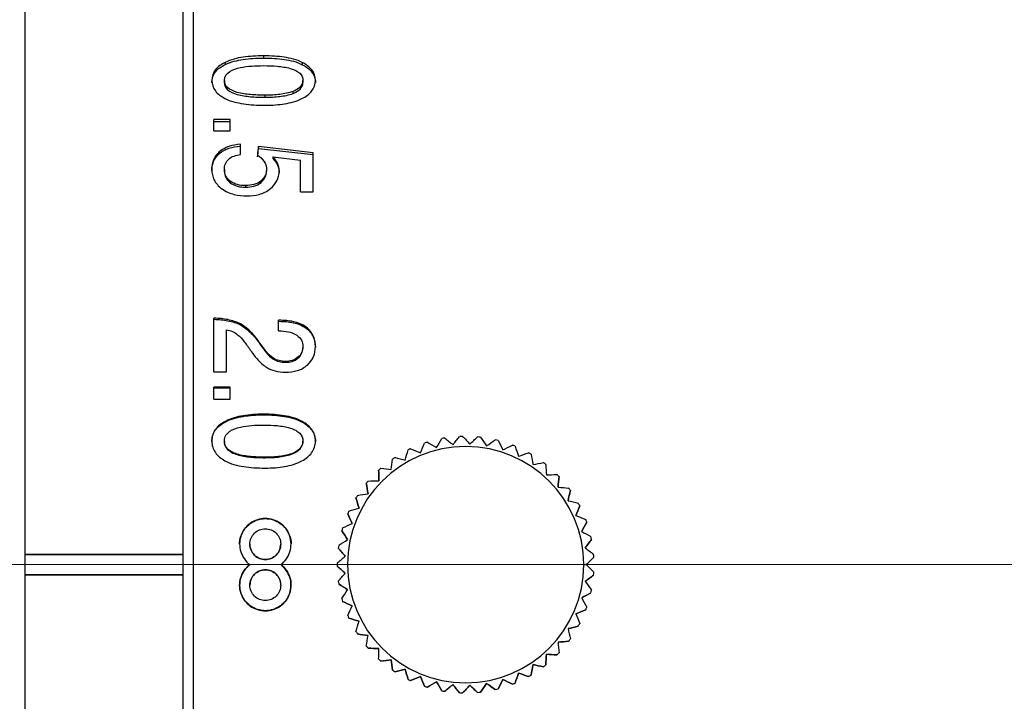
# Model space of a CAD drawing. Units: millimetres. Extents: x 0 to 297, y 0 to 210.
# Drawn here: x 221 to 250, y 114 to 134 of the extents above; entities that cross this region are included whole.
import ezdxf

# ---------------------------------------------------------------- set-up
doc = ezdxf.new("R2010")
doc.units = ezdxf.units.MM
doc.header["$LTSCALE"] = 1000
doc.header["$PDSIZE"] = -1
doc.linetypes.add('CENTER', pattern=[10.16, 6.35, -1.27, 1.27, -1.27])
doc.linetypes.add('CENTER2', pattern=[1.125, 0.75, -0.125, 0.125, -0.125])
doc.layers.add('3中心线层', color=1, linetype='CENTER', lineweight=9)
doc.layers.add('7标注层', color=4, linetype='Continuous', lineweight=5)
doc.styles.add('TH-GBD2M', font='calibri.ttf', dxfattribs={"width": 0.8, "height": 2.5})
doc.dimstyles.new('TH-GBD2M', dxfattribs={"dimtxt": 2.5, "dimasz": 4, "dimexe": 2, "dimexo": 0, "dimgap": 1.5, "dimtad": 1, "dimtoh": 1, "dimdec": 1, "dimlfac": 0.666667, "dimzin": 12, "dimdsep": 46, "dimtxsty": 'TH-GBD2M', "dimcen": 0.09, "dimclrt": 3, "dimadec": 0, "dimazin": 3, "dimtfac": 1, "dimtdec": 1, "dimtmove": 0, "dimatfit": 3, "dimfxl": 1, "dimtolj": 1, "dimtzin": 0, "dimarcsym": 0})

# ---------------------------------------------------------------- blocks, each defined once
blk = doc.blocks.new('*U19')
at = {"layer": '3中心线层', "color": 0, "linetype": 'CENTER2', "transparency": 16777216}
blk.add_line((67.937, 0), (-57.188, 0), dxfattribs=at)
blk = doc.blocks.new('*D23')
at = {"layer": '7标注层', "color": 0, "lineweight": -2, "transparency": 16777216}
for p, q in [((150.769, 117.843), (150.769, 181.547)), ((258.619, 117.843), (258.619, 181.547)), ((254.619, 179.547), (154.769, 179.547))]:
    blk.add_line(p, q, dxfattribs=at)
at = {"layer": '7标注层', "color": 0, "transparency": 16777216}
for points in [[(154.769, 180.213), (154.769, 178.88), (150.769, 179.547)], [(254.619, 180.213), (254.619, 178.88), (258.619, 179.547)]]:
    blk.add_solid(points, dxfattribs=at)
at = {"layer": 'Defpoints', "color": 0, "transparency": 16777216}
for p in [(150.769, 179.547), (150.769, 117.843), (258.619, 117.843)]:
    blk.add_point(p, dxfattribs=at)
at = {"layer": '7标注层', "color": 3, "transparency": 16777216, "insert": (204.694, 182.327), "char_height": 2.5, "attachment_point": 5, "style": 'TH-GBD2M'}
blk.add_mtext('\\A1;71.9', dxfattribs=at)

msp = doc.modelspace()

# ---------------------------------------------------------------- linework, layer by layer
at = {"color": 7, "linetype": 'Continuous', "lineweight": 25}
for p, q in [((226.178, 117.843), (226.178, 152.343)), ((221.255, 152.043), (221.255, 117.843)), ((225.878, 117.843), (225.878, 152.043)), ((228.228, 132.71), (228.228, 132.646)), ((227.106, 132.52), (227.106, 132.456)), ((229.359, 132.516), (229.359, 132.452)), ((226.715, 131.992), (226.715, 131.931)), ((227.082, 131.992), (227.082, 131.931)), ((229.375, 131.931), (229.375, 131.992)), ((229.742, 131.992), (229.742, 131.931)), ((228.269, 131.5), (228.269, 131.56)), ((229.088, 131.612), (229.088, 131.672)), ((226.778, 130.521), (226.778, 130.851)), ((227.249, 130.851), (226.778, 130.851)), ((227.249, 130.521), (227.249, 130.851)), ((226.778, 130.794), (227.249, 130.794)), ((226.778, 130.521), (227.249, 130.521)), ((227.556, 129.83), (227.556, 130.128)), ((229.677, 129.879), (228.076, 130.058)), ((228.076, 130.005), (228.076, 130.058)), ((228.076, 130.005), (229.677, 129.827)), ((226.93, 129.901), (226.93, 129.849)), ((228.495, 129.761), (229.31, 129.665)), ((228.495, 129.761), (228.495, 129.71)), ((229.677, 128.736), (229.677, 129.879)), ((228.316, 129.398), (228.316, 129.348)), ((229.31, 128.736), (229.31, 129.665)), ((227.082, 129.386), (227.082, 129.336)), ((227.25, 129.053), (227.25, 129.004)), ((227.703, 128.92), (227.703, 128.872)), ((228.153, 129.059), (228.153, 129.011)), ((229.31, 128.736), (229.677, 128.736)), ((226.778, 123.475), (226.778, 125.043)), ((227.554, 124.877), (227.554, 124.846)), ((228.668, 124.673), (228.668, 124.984)), ((227.145, 123.475), (227.145, 124.709)), ((229.473, 124.78), (229.473, 124.75)), ((228.132, 124.301), (228.132, 124.273)), ((229.375, 124.215), (229.375, 124.187)), ((229.742, 124.219), (229.742, 124.192)), ((228.514, 123.873), (228.514, 123.847)), ((228.86, 123.782), (228.86, 123.756)), ((229.232, 123.902), (229.232, 123.876)), ((226.778, 123.475), (227.145, 123.475)), ((226.778, 122.677), (226.778, 123.029)), ((227.249, 123.029), (226.778, 123.029)), ((226.778, 123.006), (227.249, 123.006)), ((227.249, 122.677), (227.249, 123.029)), ((226.778, 122.677), (227.249, 122.677)), ((228.228, 122.238), (228.228, 122.219)), ((227.106, 122.03), (227.106, 122.011)), ((229.359, 122.025), (229.359, 122.007)), ((226.715, 121.437), (226.715, 121.453)), ((227.082, 121.437), (227.082, 121.453)), ((229.375, 121.437), (229.375, 121.453)), ((229.742, 121.453), (229.742, 121.437)), ((229.088, 121.09), (229.088, 121.104)), ((228.269, 120.969), (228.269, 120.982)), ((231.587, 120.601), (231.587, 120.601)), ((231.228, 120.22), (231.228, 120.22)), ((236.856, 120.417), (236.856, 120.417)), ((237.187, 120.012), (237.187, 120.012)), ((230.926, 119.794), (230.926, 119.794)), ((237.459, 119.565), (237.459, 119.565)), ((230.685, 119.329), (230.685, 119.329)), ((237.667, 119.085), (237.667, 119.085)), ((230.512, 118.835), (230.512, 118.835)), ((237.805, 118.581), (237.805, 118.581)), ((227.828, 118.443), (227.828, 118.441)), ((228.728, 118.441), (228.728, 118.443)), ((230.409, 118.322), (230.409, 118.322)), ((225.878, 118.143), (221.255, 118.143)), ((221.255, 118.142), (225.878, 118.142)), ((228.278, 117.992), (228.278, 117.993)), ((237.872, 118.062), (237.872, 118.062)), ((221.255, 117.843), (221.255, 83.643)), ((225.878, 83.643), (225.878, 117.843)), ((226.178, 83.343), (226.178, 117.843)), ((228.278, 117.693), (228.278, 117.694)), ((228.728, 117.843), (228.728, 117.843)), ((237.578, 117.843), (237.653, 117.843)), ((237.872, 117.624), (237.872, 117.624)), ((225.878, 117.544), (221.255, 117.544)), ((221.255, 117.543), (225.878, 117.543)), ((230.409, 117.364), (230.409, 117.364)), ((237.866, 117.538), (237.866, 117.539)), ((227.828, 117.245), (227.828, 117.243)), ((228.728, 117.243), (228.728, 117.245)), ((230.421, 117.279), (230.421, 117.279)), ((237.805, 117.106), (237.805, 117.106)), ((230.512, 116.851), (230.512, 116.851)), ((230.536, 116.768), (230.536, 116.768)), ((237.787, 117.021), (237.787, 117.021)), ((237.637, 116.52), (237.637, 116.52)), ((237.667, 116.601), (237.667, 116.601)), ((230.72, 116.279), (230.72, 116.279)), ((237.419, 116.045), (237.419, 116.045)), ((237.459, 116.121), (237.459, 116.121)), ((230.971, 115.819), (230.971, 115.819)), ((237.137, 115.604), (237.137, 115.604)), ((237.187, 115.674), (237.187, 115.674)), ((231.284, 115.4), (231.284, 115.4)), ((231.651, 115.028), (231.651, 115.028)), ((231.958, 115.065), (231.958, 115.065)), ((236.487, 115.223), (236.487, 115.223)), ((236.796, 115.207), (236.796, 115.207)), ((236.856, 115.269), (236.856, 115.269)), ((231.996, 114.758), (231.996, 114.758)), ((232.366, 114.79), (232.366, 114.79)), ((236.099, 114.921), (236.099, 114.921)), ((236.403, 114.862), (236.403, 114.862)), ((236.471, 114.915), (236.471, 114.915)), ((232.067, 114.71), (232.067, 114.71)), ((232.446, 114.492), (232.446, 114.492)), ((232.523, 114.454), (232.523, 114.454)), ((232.808, 114.575), (232.808, 114.575)), ((235.218, 114.491), (235.218, 114.491)), ((235.674, 114.675), (235.674, 114.675)), ((235.966, 114.574), (235.966, 114.574)), ((236.04, 114.617), (236.04, 114.617)), ((232.929, 114.29), (232.929, 114.29)), ((233.011, 114.263), (233.011, 114.263)), ((233.276, 114.423), (233.276, 114.423)), ((233.435, 114.158), (233.435, 114.158)), ((233.76, 114.337), (233.76, 114.337)), ((234.251, 114.32), (234.251, 114.32)), ((234.74, 114.372), (234.74, 114.372)), ((234.994, 114.194), (234.994, 114.194)), ((235.077, 114.215), (235.077, 114.215)), ((235.493, 114.35), (235.493, 114.35)), ((235.573, 114.382), (235.573, 114.382)), ((233.52, 114.143), (233.52, 114.143)), ((233.954, 114.097), (233.954, 114.097)), ((234.041, 114.094), (234.041, 114.094)), ((234.477, 114.109), (234.477, 114.109)), ((234.563, 114.118), (234.563, 114.118))]:
    msp.add_line(p, q, dxfattribs=at)
for radius, start, end in [(3.75, 107.3422, 108.6578), (3.75, 99.3422, 100.6578), (3.75, 91.3422, 92.6578), (3.75, 83.3422, 84.6578), (3.75, 75.3422, 76.6578), (3.45, 360, 180), (3.75, 115.3422, 116.6578), (3.75, 67.3422, 68.6578), (3.75, 59.3422, 60.6578), (3.75, 123.3422, 124.6578), (3.75, 51.3422, 52.6578), (3.75, 131.3422, 132.6578), (3.75, 139.3422, 140.6578), (3.75, 43.3422, 44.6578), (3.75, 35.3422, 36.6578), (3.75, 147.3422, 148.6578), (3.75, 27.3422, 28.6578), (3.75, 155.3422, 156.6578), (3.75, 19.3422, 20.6578), (3.75, 163.3422, 164.6578), (3.75, 11.3422, 12.6578), (3.75, 171.3422, 172.6578), (3.75, 3.3422, 4.6578), (3.75, 179.3422, 180), (3.75, 180, 180.6578), (3.75, 180, 180.6578), (3.45, 180, 360), (3.75, 355.3422, 356.6578), (3.75, 355.3422, 356.6578), (3.75, 187.3422, 188.6578), (3.75, 187.3422, 188.6578), (3.75, 347.3422, 348.6578), (3.75, 347.3422, 348.6578), (3.75, 195.3422, 196.6578), (3.75, 195.3422, 196.6578), (3.75, 339.3422, 340.6578), (3.75, 339.3422, 340.6578), (3.75, 203.3422, 204.6578), (3.75, 203.3422, 204.6578), (3.75, 211.3422, 212.6578), (3.75, 211.3422, 212.6578), (3.75, 331.3422, 332.6578), (3.75, 331.3422, 332.6578), (3.75, 323.3422, 324.6578), (3.75, 323.3422, 324.6578), (3.75, 219.3422, 220.6578), (3.75, 219.3422, 220.6578), (3.75, 227.3422, 228.6578), (3.75, 227.3422, 228.6578), (3.75, 315.3422, 316.6578), (3.75, 315.3422, 316.6578), (3.75, 235.3422, 236.6578), (3.75, 235.3422, 236.6578), (3.75, 307.3422, 308.6578), (3.75, 307.3422, 308.6578), (3.75, 243.3422, 244.6578), (3.75, 243.3422, 244.6578), (3.75, 299.3422, 300.6578), (3.75, 299.3422, 300.6578), (3.75, 251.3422, 252.6578), (3.75, 251.3422, 252.6578), (3.75, 259.3422, 260.6578), (3.75, 259.3422, 260.6578), (3.75, 283.3422, 284.6578), (3.75, 283.3422, 284.6578), (3.75, 291.3422, 292.6578), (3.75, 291.3422, 292.6578), (3.75, 267.3422, 268.6578), (3.75, 267.3422, 268.6578), (3.75, 275.3422, 276.6578), (3.75, 275.3422, 276.6578)]:
    msp.add_arc((234.128, 117.843), radius, start, end, dxfattribs=at)
for points, knots in [([(228.228, 132.71), (228.004, 132.71), (227.816, 132.698), (227.454, 132.644), (227.272, 132.601), (227.106, 132.52)], [0, 0, 0, 0, 0.5, 0.5, 1, 1, 1, 1]), ([(227.106, 132.456), (227.272, 132.537), (227.454, 132.58), (227.816, 132.634), (228.004, 132.646), (228.228, 132.646)], [0, 0, 0, 0, 0.5, 0.5, 1, 1, 1, 1]), ([(229.359, 132.516), (229.196, 132.599), (229.014, 132.643), (228.646, 132.698), (228.455, 132.71), (228.228, 132.71)], [0, 0, 0, 0, 0.5, 0.5, 1, 1, 1, 1]), ([(228.228, 132.646), (228.455, 132.646), (228.646, 132.634), (229.014, 132.579), (229.196, 132.535), (229.359, 132.452)], [0, 0, 0, 0, 0.5, 0.5, 1, 1, 1, 1]), ([(227.106, 132.52), (226.994, 132.465), (226.894, 132.396), (226.753, 132.217), (226.715, 132.108), (226.715, 131.992)], [0, 0, 0, 0, 0.5, 0.5, 1, 1, 1, 1]), ([(226.715, 131.931), (226.715, 132.046), (226.753, 132.154), (226.894, 132.333), (226.994, 132.402), (227.106, 132.456)], [0, 0, 0, 0, 0.5, 0.5, 1, 1, 1, 1]), ([(227.082, 131.992), (227.082, 132.115), (227.154, 132.2), (227.334, 132.312), (227.44, 132.344), (227.658, 132.39), (227.769, 132.403), (227.991, 132.419), (228.104, 132.423), (228.226, 132.423)], [0, 0, 0, 0, 0.25, 0.25, 0.5, 0.5, 0.75, 0.75, 1, 1, 1, 1]), ([(228.226, 132.423), (228.374, 132.423), (228.503, 132.418), (228.691, 132.401), (228.754, 132.394), (228.879, 132.373), (228.944, 132.36), (229.125, 132.309), (229.222, 132.26), (229.345, 132.143), (229.375, 132.073), (229.375, 131.992)], [0, 0, 0, 0, 0.25, 0.25, 0.375, 0.375, 0.5, 0.5, 0.75, 0.75, 1, 1, 1, 1]), ([(229.742, 131.992), (229.742, 132.103), (229.706, 132.211), (229.567, 132.388), (229.472, 132.458), (229.359, 132.516)], [0, 0, 0, 0, 0.5, 0.5, 1, 1, 1, 1]), ([(229.359, 132.452), (229.472, 132.395), (229.567, 132.325), (229.706, 132.148), (229.742, 132.041), (229.742, 131.931)], [0, 0, 0, 0, 0.5, 0.5, 1, 1, 1, 1]), ([(226.715, 131.992), (226.715, 131.882), (226.751, 131.775), (226.888, 131.596), (226.984, 131.525), (227.096, 131.467)], [0, 0, 0, 0, 0.5, 0.5, 1, 1, 1, 1]), ([(228.269, 131.56), (228.113, 131.56), (227.978, 131.565), (227.716, 131.589), (227.583, 131.608), (227.338, 131.677), (227.24, 131.724), (227.114, 131.84), (227.082, 131.912), (227.082, 131.992)], [0, 0, 0, 0, 0.25, 0.25, 0.5, 0.5, 0.75, 0.75, 1, 1, 1, 1]), ([(229.375, 131.992), (229.375, 131.92), (229.347, 131.853), (229.242, 131.744), (229.17, 131.704), (229.088, 131.672)], [0, 0, 0, 0, 0.5, 0.5, 1, 1, 1, 1]), ([(229.349, 131.463), (229.461, 131.518), (229.56, 131.588), (229.703, 131.768), (229.742, 131.878), (229.742, 131.992)], [0, 0, 0, 0, 0.5, 0.5, 1, 1, 1, 1]), ([(227.082, 131.931), (227.082, 131.85), (227.114, 131.779), (227.24, 131.664), (227.338, 131.616), (227.583, 131.548), (227.716, 131.529), (227.978, 131.505), (228.113, 131.5), (228.269, 131.5)], [0, 0, 0, 0, 0.25, 0.25, 0.5, 0.5, 0.75, 0.75, 1, 1, 1, 1]), ([(229.088, 131.612), (229.17, 131.644), (229.242, 131.684), (229.347, 131.792), (229.375, 131.858), (229.375, 131.931)], [0, 0, 0, 0, 0.5, 0.5, 1, 1, 1, 1]), ([(227.096, 131.467), (227.266, 131.379), (227.455, 131.336), (227.838, 131.28), (228.037, 131.268), (228.277, 131.268)], [0, 0, 0, 0, 0.5, 0.5, 1, 1, 1, 1]), ([(229.088, 131.672), (228.964, 131.624), (228.832, 131.599), (228.566, 131.567), (228.428, 131.56), (228.269, 131.56)], [0, 0, 0, 0, 0.5, 0.5, 1, 1, 1, 1]), ([(228.269, 131.5), (228.428, 131.5), (228.566, 131.507), (228.832, 131.539), (228.964, 131.564), (229.088, 131.612)], [0, 0, 0, 0, 0.5, 0.5, 1, 1, 1, 1]), ([(228.277, 131.268), (228.488, 131.268), (228.668, 131.281), (229.016, 131.338), (229.19, 131.384), (229.349, 131.463)], [0, 0, 0, 0, 0.5, 0.5, 1, 1, 1, 1]), ([(227.556, 130.128), (227.433, 130.118), (227.321, 130.098), (227.112, 130.028), (227.012, 129.976), (226.93, 129.901)], [0, 0, 0, 0, 0.5, 0.5, 1, 1, 1, 1]), ([(226.93, 129.849), (227.012, 129.923), (227.112, 129.975), (227.321, 130.045), (227.433, 130.065), (227.556, 130.074)], [0, 0, 0, 0, 0.5, 0.5, 1, 1, 1, 1]), ([(226.93, 129.901), (226.857, 129.835), (226.802, 129.758), (226.73, 129.584), (226.715, 129.492), (226.715, 129.397)], [0, 0, 0, 0, 0.5, 0.5, 1, 1, 1, 1]), ([(226.715, 129.346), (226.715, 129.442), (226.73, 129.533), (226.802, 129.707), (226.857, 129.783), (226.93, 129.849)], [0, 0, 0, 0, 0.5, 0.5, 1, 1, 1, 1]), ([(227.082, 129.386), (227.082, 129.512), (227.124, 129.619), (227.298, 129.77), (227.419, 129.81), (227.556, 129.83)], [0, 0, 0, 0, 0.5, 0.5, 1, 1, 1, 1]), ([(228.051, 129.809), (228.127, 129.756), (228.191, 129.698), (228.286, 129.563), (228.316, 129.483), (228.316, 129.398)], [0, 0, 0, 0, 0.5, 0.5, 1, 1, 1, 1]), ([(226.715, 129.397), (226.715, 129.284), (226.737, 129.179), (226.835, 128.984), (226.908, 128.902), (227.003, 128.831)], [0, 0, 0, 0, 0.5, 0.5, 1, 1, 1, 1]), ([(228.428, 128.83), (228.508, 128.896), (228.572, 128.972), (228.661, 129.149), (228.683, 129.244), (228.683, 129.346)], [0, 0, 0, 0, 0.5, 0.5, 1, 1, 1, 1]), ([(227.003, 128.831), (227.114, 128.749), (227.239, 128.695), (227.489, 128.631), (227.615, 128.619), (227.742, 128.619)], [0, 0, 0, 0, 0.5, 0.5, 1, 1, 1, 1]), ([(228.153, 129.059), (228.093, 129.008), (228.022, 128.973), (227.868, 128.929), (227.788, 128.92), (227.703, 128.92)], [0, 0, 0, 0, 0.5, 0.5, 1, 1, 1, 1]), ([(227.703, 128.872), (227.788, 128.872), (227.868, 128.881), (228.022, 128.924), (228.093, 128.96), (228.153, 129.011)], [0, 0, 0, 0, 0.5, 0.5, 1, 1, 1, 1]), ([(227.742, 128.619), (227.861, 128.619), (227.981, 128.63), (228.213, 128.694), (228.328, 128.747), (228.428, 128.83)], [0, 0, 0, 0, 0.5, 0.5, 1, 1, 1, 1]), ([(227.554, 124.877), (227.439, 124.938), (227.315, 124.976), (227.059, 125.027), (226.927, 125.04), (226.778, 125.043)], [0, 0, 0, 0, 0.5, 0.5, 1, 1, 1, 1]), ([(226.778, 125.012), (226.927, 125.008), (227.059, 124.995), (227.315, 124.945), (227.439, 124.907), (227.554, 124.846)], [0, 0, 0, 0, 0.5, 0.5, 1, 1, 1, 1]), ([(228.132, 124.301), (228.043, 124.431), (227.96, 124.536), (227.777, 124.725), (227.674, 124.813), (227.554, 124.877)], [0, 0, 0, 0, 0.5, 0.5, 1, 1, 1, 1]), ([(227.554, 124.846), (227.674, 124.783), (227.777, 124.695), (227.96, 124.507), (228.043, 124.402), (228.132, 124.273)], [0, 0, 0, 0, 0.5, 0.5, 1, 1, 1, 1]), ([(229.473, 124.78), (229.364, 124.864), (229.233, 124.913), (228.966, 124.972), (228.827, 124.984), (228.668, 124.984)], [0, 0, 0, 0, 0.5, 0.5, 1, 1, 1, 1]), ([(228.668, 124.953), (228.827, 124.953), (228.966, 124.941), (229.233, 124.882), (229.364, 124.833), (229.473, 124.75)], [0, 0, 0, 0, 0.5, 0.5, 1, 1, 1, 1]), ([(227.47, 124.563), (227.542, 124.508), (227.604, 124.432), (227.725, 124.279), (227.784, 124.197), (227.852, 124.096)], [0, 0, 0, 0, 0.5, 0.5, 1, 1, 1, 1]), ([(228.668, 124.673), (228.773, 124.673), (228.864, 124.666), (229.039, 124.63), (229.126, 124.6), (229.2, 124.546)], [0, 0, 0, 0, 0.5, 0.5, 1, 1, 1, 1]), ([(229.742, 124.219), (229.742, 124.331), (229.722, 124.435), (229.632, 124.628), (229.563, 124.71), (229.473, 124.78)], [0, 0, 0, 0, 0.5, 0.5, 1, 1, 1, 1]), ([(229.473, 124.75), (229.563, 124.68), (229.632, 124.598), (229.722, 124.406), (229.742, 124.303), (229.742, 124.192)], [0, 0, 0, 0, 0.5, 0.5, 1, 1, 1, 1]), ([(228.514, 123.873), (228.432, 123.922), (228.369, 123.993), (228.251, 124.134), (228.195, 124.209), (228.132, 124.301)], [0, 0, 0, 0, 0.5, 0.5, 1, 1, 1, 1]), ([(228.132, 124.273), (228.195, 124.181), (228.251, 124.106), (228.369, 123.966), (228.432, 123.896), (228.514, 123.847)], [0, 0, 0, 0, 0.5, 0.5, 1, 1, 1, 1]), ([(227.852, 124.096), (227.923, 123.991), (227.991, 123.904), (228.136, 123.745), (228.217, 123.67), (228.312, 123.611)], [0, 0, 0, 0, 0.5, 0.5, 1, 1, 1, 1]), ([(229.507, 123.676), (229.586, 123.746), (229.646, 123.827), (229.725, 124.015), (229.742, 124.115), (229.742, 124.219)], [0, 0, 0, 0, 0.5, 0.5, 1, 1, 1, 1]), ([(228.868, 123.468), (228.991, 123.468), (229.104, 123.482), (229.32, 123.546), (229.422, 123.6), (229.507, 123.676)], [0, 0, 0, 0, 0.5, 0.5, 1, 1, 1, 1]), ([(228.228, 122.238), (228.004, 122.238), (227.816, 122.225), (227.454, 122.166), (227.272, 122.118), (227.106, 122.03)], [0, 0, 0, 0, 0.5, 0.5, 1, 1, 1, 1]), ([(227.106, 122.011), (227.272, 122.099), (227.454, 122.147), (227.816, 122.206), (228.004, 122.219), (228.228, 122.219)], [0, 0, 0, 0, 0.5, 0.5, 1, 1, 1, 1]), ([(229.359, 122.025), (229.196, 122.116), (229.014, 122.164), (228.646, 122.225), (228.455, 122.238), (228.228, 122.238)], [0, 0, 0, 0, 0.5, 0.5, 1, 1, 1, 1]), ([(228.228, 122.219), (228.455, 122.219), (228.646, 122.206), (229.014, 122.145), (229.196, 122.097), (229.359, 122.007)], [0, 0, 0, 0, 0.5, 0.5, 1, 1, 1, 1]), ([(227.106, 122.03), (226.994, 121.97), (226.894, 121.894), (226.752, 121.698), (226.715, 121.579), (226.715, 121.453)], [0, 0, 0, 0, 0.5, 0.5, 1, 1, 1, 1]), ([(226.715, 121.437), (226.715, 121.562), (226.752, 121.681), (226.894, 121.876), (226.994, 121.952), (227.106, 122.011)], [0, 0, 0, 0, 0.5, 0.5, 1, 1, 1, 1]), ([(227.082, 121.453), (227.082, 121.587), (227.154, 121.68), (227.334, 121.802), (227.44, 121.837), (227.658, 121.887), (227.769, 121.901), (227.991, 121.919), (228.104, 121.923), (228.226, 121.923)], [0, 0, 0, 0, 0.25, 0.25, 0.5, 0.5, 0.75, 0.75, 1, 1, 1, 1]), ([(228.226, 121.923), (228.374, 121.923), (228.503, 121.918), (228.691, 121.899), (228.754, 121.891), (228.879, 121.869), (228.944, 121.854), (229.125, 121.798), (229.222, 121.745), (229.345, 121.618), (229.375, 121.541), (229.375, 121.453)], [0, 0, 0, 0, 0.25, 0.25, 0.375, 0.375, 0.5, 0.5, 0.75, 0.75, 1, 1, 1, 1]), ([(229.742, 121.453), (229.742, 121.574), (229.706, 121.691), (229.567, 121.885), (229.472, 121.962), (229.359, 122.025)], [0, 0, 0, 0, 0.5, 0.5, 1, 1, 1, 1]), ([(229.359, 122.007), (229.472, 121.944), (229.567, 121.868), (229.706, 121.674), (229.742, 121.558), (229.742, 121.437)], [0, 0, 0, 0, 0.5, 0.5, 1, 1, 1, 1]), ([(226.715, 121.453), (226.715, 121.333), (226.751, 121.216), (226.888, 121.021), (226.984, 120.945), (227.096, 120.881)], [0, 0, 0, 0, 0.5, 0.5, 1, 1, 1, 1]), ([(228.269, 120.982), (228.113, 120.982), (227.978, 120.988), (227.716, 121.013), (227.583, 121.034), (227.338, 121.109), (227.24, 121.161), (227.114, 121.287), (227.082, 121.365), (227.082, 121.453)], [0, 0, 0, 0, 0.25, 0.25, 0.5, 0.5, 0.75, 0.75, 1, 1, 1, 1]), ([(227.082, 121.437), (227.082, 121.349), (227.114, 121.272), (227.24, 121.147), (227.338, 121.095), (227.583, 121.02), (227.716, 121), (227.978, 120.974), (228.113, 120.969), (228.269, 120.969)], [0, 0, 0, 0, 0.25, 0.25, 0.5, 0.5, 0.75, 0.75, 1, 1, 1, 1]), ([(229.375, 121.453), (229.375, 121.374), (229.347, 121.301), (229.242, 121.183), (229.17, 121.139), (229.088, 121.104)], [0, 0, 0, 0, 0.5, 0.5, 1, 1, 1, 1]), ([(229.088, 121.09), (229.17, 121.125), (229.242, 121.168), (229.347, 121.286), (229.375, 121.358), (229.375, 121.437)], [0, 0, 0, 0, 0.5, 0.5, 1, 1, 1, 1]), ([(229.349, 120.877), (229.461, 120.937), (229.56, 121.013), (229.703, 121.208), (229.742, 121.329), (229.742, 121.453)], [0, 0, 0, 0, 0.5, 0.5, 1, 1, 1, 1]), ([(229.088, 121.104), (228.964, 121.052), (228.832, 121.024), (228.566, 120.99), (228.428, 120.982), (228.269, 120.982)], [0, 0, 0, 0, 0.5, 0.5, 1, 1, 1, 1]), ([(228.269, 120.969), (228.428, 120.969), (228.566, 120.976), (228.832, 121.011), (228.964, 121.038), (229.088, 121.09)], [0, 0, 0, 0, 0.5, 0.5, 1, 1, 1, 1]), ([(227.096, 120.881), (227.266, 120.786), (227.455, 120.739), (227.838, 120.678), (228.037, 120.665), (228.277, 120.665)], [0, 0, 0, 0, 0.5, 0.5, 1, 1, 1, 1]), ([(228.277, 120.665), (228.488, 120.665), (228.668, 120.679), (229.016, 120.741), (229.19, 120.791), (229.349, 120.877)], [0, 0, 0, 0, 0.5, 0.5, 1, 1, 1, 1]), ([(228.728, 117.843), (228.794, 117.892), (228.847, 117.948), (228.937, 118.076), (228.972, 118.147), (229.041, 118.37), (229.04, 118.531), (228.94, 118.829), (228.844, 118.96), (228.589, 119.143), (228.434, 119.193), (228.122, 119.193), (227.965, 119.142), (227.712, 118.959), (227.615, 118.827), (227.517, 118.53), (227.516, 118.367), (227.587, 118.143), (227.622, 118.072), (227.712, 117.946), (227.764, 117.891), (227.828, 117.843)], [0, 0, 0, 0, 0.0625, 0.0625, 0.125, 0.125, 0.25, 0.25, 0.375, 0.375, 0.5, 0.5, 0.625, 0.625, 0.75, 0.75, 0.875, 0.875, 0.9375, 0.9375, 1, 1, 1, 1]), ([(227.529, 118.441), (227.529, 118.443), (227.517, 118.521), (227.56, 118.68), (227.662, 118.89), (227.832, 119.056), (228.043, 119.163), (228.277, 119.201), (228.512, 119.164), (228.723, 119.058), (228.894, 118.891), (228.996, 118.682), (229.04, 118.523), (229.028, 118.444), (229.027, 118.441)], [0, 0, 0, 0, 0.002206, 0.101477, 0.200935, 0.300423, 0.399883, 0.499763, 0.599053, 0.698974, 0.79824, 0.897751, 0.997, 1, 1, 1, 1]), ([(228.278, 117.993), (228.217, 117.993), (228.161, 118.005), (228.053, 118.049), (228.002, 118.083), (227.877, 118.208), (227.828, 118.325), (227.828, 118.561), (227.877, 118.677), (228.001, 118.803), (228.052, 118.836), (228.161, 118.881), (228.217, 118.893), (228.278, 118.893)], [0, 0, 0, 0, 0.125, 0.125, 0.25, 0.25, 0.5, 0.5, 0.75, 0.75, 0.875, 0.875, 1, 1, 1, 1]), ([(228.278, 118.893), (228.339, 118.893), (228.395, 118.881), (228.504, 118.837), (228.555, 118.803), (228.68, 118.678), (228.728, 118.561), (228.728, 118.325), (228.68, 118.209), (228.555, 118.083), (228.504, 118.05), (228.396, 118.005), (228.34, 117.993), (228.278, 117.993)], [0, 0, 0, 0, 0.125, 0.125, 0.25, 0.25, 0.5, 0.5, 0.75, 0.75, 0.875, 0.875, 1, 1, 1, 1]), ([(227.828, 118.441), (227.828, 118.441), (227.817, 118.383), (227.857, 118.264), (227.951, 118.116), (228.102, 118.012), (228.22, 117.999), (228.278, 117.992)], [0, 0, 0, 0, 0.000387, 0.25027, 0.499424, 0.750999, 1, 1, 1, 1]), ([(228.278, 117.992), (228.337, 117.999), (228.455, 118.013), (228.604, 118.116), (228.708, 118.265), (228.722, 118.382), (228.728, 118.441)], [0, 0, 0, 0, 0.249826, 0.501269, 0.750202, 1, 1, 1, 1]), ([(227.828, 117.843), (227.762, 117.794), (227.709, 117.738), (227.62, 117.61), (227.585, 117.539), (227.516, 117.316), (227.517, 117.155), (227.617, 116.856), (227.713, 116.726), (227.967, 116.543), (228.123, 116.493), (228.435, 116.493), (228.592, 116.544), (228.844, 116.727), (228.941, 116.859), (229.039, 117.156), (229.041, 117.319), (228.97, 117.543), (228.934, 117.614), (228.845, 117.74), (228.792, 117.795), (228.728, 117.843)], [0, 0, 0, 0, 0.0625, 0.0625, 0.125, 0.125, 0.25, 0.25, 0.375, 0.375, 0.5, 0.5, 0.625, 0.625, 0.75, 0.75, 0.875, 0.875, 0.9375, 0.9375, 1, 1, 1, 1]), ([(228.728, 117.843), (228.792, 117.795), (228.845, 117.741), (228.934, 117.615), (228.97, 117.544), (229.041, 117.321), (229.039, 117.158), (228.941, 116.863), (228.844, 116.731), (228.592, 116.548), (228.435, 116.498), (228.123, 116.498), (227.967, 116.547), (227.713, 116.73), (227.617, 116.86), (227.517, 117.157), (227.516, 117.318), (227.585, 117.54), (227.62, 117.611), (227.709, 117.738), (227.762, 117.794), (227.828, 117.843)], [0, 0, 0, 0, 0.0625, 0.0625, 0.125, 0.125, 0.25, 0.25, 0.375, 0.375, 0.5, 0.5, 0.625, 0.625, 0.75, 0.75, 0.875, 0.875, 0.9375, 0.9375, 1, 1, 1, 1]), ([(228.278, 117.694), (228.22, 117.687), (228.101, 117.673), (227.953, 117.57), (227.849, 117.421), (227.835, 117.304), (227.828, 117.245)], [0, 0, 0, 0, 0.249826, 0.501269, 0.750202, 1, 1, 1, 1]), ([(228.278, 116.793), (228.217, 116.793), (228.161, 116.804), (228.053, 116.849), (228.002, 116.883), (227.877, 117.008), (227.828, 117.125), (227.828, 117.361), (227.877, 117.477), (228.001, 117.603), (228.052, 117.636), (228.161, 117.681), (228.217, 117.693), (228.278, 117.693)], [0, 0, 0, 0, 0.125, 0.125, 0.25, 0.25, 0.5, 0.5, 0.75, 0.75, 0.875, 0.875, 1, 1, 1, 1]), ([(228.728, 117.245), (228.728, 117.245), (228.74, 117.303), (228.699, 117.422), (228.606, 117.57), (228.454, 117.674), (228.337, 117.687), (228.278, 117.694)], [0, 0, 0, 0, 0.000387, 0.25027, 0.499424, 0.750999, 1, 1, 1, 1]), ([(228.278, 117.693), (228.339, 117.693), (228.395, 117.681), (228.504, 117.637), (228.555, 117.603), (228.68, 117.478), (228.728, 117.361), (228.728, 117.125), (228.68, 117.009), (228.555, 116.883), (228.504, 116.85), (228.396, 116.805), (228.34, 116.793), (228.278, 116.793)], [0, 0, 0, 0, 0.125, 0.125, 0.25, 0.25, 0.5, 0.5, 0.75, 0.75, 0.875, 0.875, 1, 1, 1, 1])]:
    msp.add_open_spline(points, degree=3, knots=knots, dxfattribs=at)
for points in [[(228.076, 130.058), (228.068, 129.975), (228.059, 129.892), (228.051, 129.809)], [(228.051, 129.757), (228.059, 129.84), (228.068, 129.922), (228.076, 130.005)], [(228.683, 129.346), (228.683, 129.505), (228.613, 129.647), (228.495, 129.761)], [(228.495, 129.71), (228.613, 129.596), (228.683, 129.454), (228.683, 129.296)], [(228.316, 129.398), (228.316, 129.263), (228.259, 129.15), (228.153, 129.059)], [(227.25, 129.053), (227.139, 129.139), (227.082, 129.255), (227.082, 129.386)], [(227.082, 129.336), (227.082, 129.206), (227.139, 129.09), (227.25, 129.004)], [(228.153, 129.011), (228.259, 129.101), (228.316, 129.213), (228.316, 129.348)], [(227.703, 128.92), (227.545, 128.92), (227.384, 128.949), (227.25, 129.053)], [(227.25, 129.004), (227.384, 128.901), (227.545, 128.872), (227.703, 128.872)], [(227.145, 124.709), (227.266, 124.683), (227.375, 124.637), (227.47, 124.563)], [(229.2, 124.546), (229.314, 124.464), (229.375, 124.349), (229.375, 124.215)], [(229.375, 124.215), (229.375, 124.085), (229.324, 123.981), (229.232, 123.902)], [(229.232, 123.876), (229.324, 123.954), (229.375, 124.058), (229.375, 124.187)], [(228.86, 123.782), (228.736, 123.782), (228.62, 123.809), (228.514, 123.873)], [(228.514, 123.847), (228.62, 123.784), (228.736, 123.756), (228.86, 123.756)], [(229.232, 123.902), (229.13, 123.816), (228.999, 123.782), (228.86, 123.782)], [(228.86, 123.756), (228.999, 123.756), (229.13, 123.79), (229.232, 123.876)], [(228.312, 123.611), (228.463, 123.516), (228.648, 123.468), (228.868, 123.468)], [(232.808, 121.111), (232.848, 121.205), (232.888, 121.3), (232.929, 121.396)], [(233.011, 121.423), (233.1, 121.369), (233.188, 121.316), (233.276, 121.263)], [(233.276, 121.263), (233.328, 121.35), (233.381, 121.439), (233.435, 121.528)], [(233.52, 121.543), (233.601, 121.478), (233.681, 121.413), (233.76, 121.349)], [(233.76, 121.349), (233.824, 121.428), (233.889, 121.508), (233.954, 121.589)], [(234.041, 121.592), (234.112, 121.516), (234.182, 121.44), (234.251, 121.366)], [(234.251, 121.366), (234.326, 121.435), (234.401, 121.506), (234.477, 121.577)], [(234.563, 121.568), (234.623, 121.482), (234.682, 121.398), (234.74, 121.314)], [(234.74, 121.314), (234.824, 121.373), (234.908, 121.432), (234.994, 121.492)], [(235.077, 121.471), (235.125, 121.378), (235.171, 121.286), (235.218, 121.196)], [(232.366, 120.896), (232.392, 120.994), (232.419, 121.093), (232.446, 121.194)], [(232.523, 121.232), (232.619, 121.191), (232.714, 121.151), (232.808, 121.111)], [(235.218, 121.196), (235.308, 121.242), (235.4, 121.288), (235.493, 121.336)], [(235.573, 121.304), (235.607, 121.205), (235.641, 121.107), (235.674, 121.011)], [(235.674, 121.011), (235.77, 121.044), (235.867, 121.078), (235.966, 121.112)], [(236.04, 121.069), (236.06, 120.966), (236.08, 120.865), (236.099, 120.765)], [(231.958, 120.621), (231.971, 120.722), (231.983, 120.824), (231.996, 120.928)], [(232.067, 120.976), (232.168, 120.949), (232.267, 120.922), (232.366, 120.896)], [(236.099, 120.765), (236.2, 120.785), (236.301, 120.804), (236.403, 120.824)], [(236.471, 120.771), (236.476, 120.667), (236.482, 120.564), (236.487, 120.463)], [(231.593, 120.292), (231.591, 120.393), (231.589, 120.496), (231.587, 120.601)], [(231.587, 120.601), (231.589, 120.496), (231.591, 120.393), (231.593, 120.292)], [(231.651, 120.658), (231.755, 120.646), (231.857, 120.633), (231.958, 120.621)], [(231.277, 119.915), (231.261, 120.015), (231.245, 120.117), (231.228, 120.22)], [(231.228, 120.22), (231.245, 120.117), (231.261, 120.015), (231.277, 119.915)], [(231.284, 120.286), (231.388, 120.288), (231.491, 120.29), (231.593, 120.292)], [(236.487, 120.463), (236.589, 120.468), (236.692, 120.473), (236.796, 120.479)], [(236.856, 120.417), (236.846, 120.313), (236.837, 120.21), (236.829, 120.109)], [(236.829, 120.109), (236.837, 120.21), (236.846, 120.313), (236.856, 120.417)], [(230.971, 119.867), (231.074, 119.883), (231.176, 119.899), (231.277, 119.915)], [(236.829, 120.109), (236.93, 120.1), (237.033, 120.091), (237.137, 120.082)], [(237.187, 120.012), (237.164, 119.91), (237.141, 119.81), (237.118, 119.711)], [(237.118, 119.711), (237.141, 119.81), (237.164, 119.91), (237.187, 120.012)], [(231.016, 119.498), (230.986, 119.595), (230.956, 119.693), (230.926, 119.794)], [(230.926, 119.794), (230.956, 119.693), (230.986, 119.595), (231.016, 119.498)], [(237.118, 119.711), (237.217, 119.688), (237.318, 119.665), (237.419, 119.641)], [(230.72, 119.408), (230.82, 119.438), (230.918, 119.468), (231.016, 119.498)], [(237.459, 119.565), (237.422, 119.468), (237.385, 119.371), (237.349, 119.277)], [(237.349, 119.277), (237.385, 119.371), (237.422, 119.468), (237.459, 119.565)], [(230.536, 118.918), (230.63, 118.962), (230.723, 119.005), (230.816, 119.049)], [(230.816, 119.049), (230.773, 119.141), (230.73, 119.234), (230.685, 119.329)], [(230.685, 119.329), (230.73, 119.234), (230.773, 119.14), (230.816, 119.049)], [(237.349, 119.277), (237.444, 119.24), (237.54, 119.203), (237.637, 119.166)], [(237.667, 119.085), (237.616, 118.993), (237.566, 118.903), (237.517, 118.815)], [(237.517, 118.815), (237.566, 118.903), (237.616, 118.993), (237.667, 119.085)], [(230.68, 118.576), (230.625, 118.661), (230.569, 118.747), (230.512, 118.835)], [(230.512, 118.835), (230.569, 118.747), (230.625, 118.661), (230.68, 118.576)], [(237.517, 118.815), (237.606, 118.765), (237.696, 118.715), (237.787, 118.665)], [(230.421, 118.408), (230.508, 118.464), (230.595, 118.52), (230.68, 118.576)], [(237.805, 118.581), (237.742, 118.497), (237.68, 118.414), (237.619, 118.334)], [(237.619, 118.334), (237.682, 118.417), (237.744, 118.499), (237.805, 118.581)], [(230.612, 118.089), (230.546, 118.165), (230.478, 118.243), (230.409, 118.322)], [(230.409, 118.322), (230.478, 118.243), (230.546, 118.165), (230.612, 118.089)], [(237.619, 118.334), (237.701, 118.272), (237.783, 118.21), (237.866, 118.148)], [(230.379, 117.886), (230.457, 117.954), (230.535, 118.022), (230.612, 118.089)], [(237.872, 118.062), (237.798, 117.987), (237.725, 117.915), (237.653, 117.843)], [(237.653, 117.843), (237.725, 117.915), (237.798, 117.987), (237.872, 118.062)], [(230.612, 117.597), (230.535, 117.664), (230.457, 117.732), (230.379, 117.8)], [(230.379, 117.8), (230.457, 117.732), (230.535, 117.664), (230.612, 117.597)], [(237.653, 117.843), (237.725, 117.771), (237.798, 117.699), (237.872, 117.624)], [(230.409, 117.364), (230.478, 117.443), (230.546, 117.521), (230.612, 117.597)], [(237.866, 117.539), (237.783, 117.476), (237.701, 117.414), (237.619, 117.352)], [(237.619, 117.352), (237.701, 117.414), (237.783, 117.476), (237.866, 117.538)], [(237.619, 117.352), (237.68, 117.272), (237.742, 117.189), (237.805, 117.106)], [(230.68, 117.11), (230.595, 117.166), (230.508, 117.222), (230.421, 117.279)], [(230.421, 117.279), (230.508, 117.222), (230.595, 117.166), (230.68, 117.11)], [(230.512, 116.851), (230.569, 116.939), (230.625, 117.025), (230.68, 117.11)], [(230.816, 116.637), (230.723, 116.681), (230.63, 116.724), (230.536, 116.768)], [(230.536, 116.768), (230.63, 116.724), (230.723, 116.681), (230.816, 116.637)], [(237.787, 117.021), (237.696, 116.971), (237.606, 116.921), (237.517, 116.871)], [(237.517, 116.871), (237.606, 116.921), (237.696, 116.971), (237.787, 117.021)], [(237.517, 116.871), (237.566, 116.783), (237.616, 116.693), (237.667, 116.601)], [(230.685, 116.357), (230.73, 116.452), (230.773, 116.546), (230.816, 116.637)], [(237.637, 116.52), (237.54, 116.483), (237.444, 116.446), (237.349, 116.409)], [(237.349, 116.409), (237.444, 116.446), (237.54, 116.483), (237.637, 116.52)], [(231.016, 116.188), (230.918, 116.218), (230.82, 116.248), (230.72, 116.279)], [(230.72, 116.279), (230.82, 116.248), (230.918, 116.218), (231.016, 116.188)], [(230.926, 115.892), (230.956, 115.993), (230.986, 116.091), (231.016, 116.188)], [(237.349, 116.409), (237.385, 116.315), (237.422, 116.218), (237.459, 116.121)], [(237.419, 116.045), (237.318, 116.021), (237.217, 115.998), (237.118, 115.975)], [(237.118, 115.975), (237.217, 115.998), (237.318, 116.021), (237.419, 116.045)], [(237.118, 115.975), (237.141, 115.876), (237.164, 115.776), (237.187, 115.674)], [(231.277, 115.771), (231.176, 115.787), (231.074, 115.803), (230.971, 115.819)], [(230.971, 115.819), (231.074, 115.803), (231.176, 115.787), (231.277, 115.771)], [(231.228, 115.466), (231.245, 115.569), (231.261, 115.671), (231.277, 115.771)], [(237.137, 115.604), (237.033, 115.595), (236.93, 115.586), (236.829, 115.577)], [(236.829, 115.577), (236.93, 115.586), (237.033, 115.595), (237.137, 115.604)], [(231.593, 115.394), (231.491, 115.396), (231.388, 115.398), (231.284, 115.4)], [(231.284, 115.4), (231.388, 115.398), (231.491, 115.396), (231.593, 115.394)], [(231.587, 115.085), (231.589, 115.19), (231.591, 115.293), (231.593, 115.394)], [(236.829, 115.577), (236.837, 115.476), (236.846, 115.374), (236.856, 115.269)], [(231.958, 115.065), (231.857, 115.053), (231.755, 115.04), (231.651, 115.028)], [(231.651, 115.028), (231.755, 115.04), (231.857, 115.053), (231.958, 115.065)], [(231.996, 114.758), (231.983, 114.862), (231.971, 114.965), (231.958, 115.065)], [(231.958, 115.065), (231.971, 114.964), (231.983, 114.862), (231.996, 114.758)], [(236.487, 115.223), (236.482, 115.122), (236.476, 115.019), (236.471, 114.915)], [(236.471, 114.915), (236.476, 115.019), (236.482, 115.122), (236.487, 115.223)], [(236.796, 115.207), (236.692, 115.213), (236.589, 115.218), (236.487, 115.223)], [(236.487, 115.223), (236.589, 115.218), (236.692, 115.213), (236.796, 115.207)], [(232.366, 114.79), (232.267, 114.764), (232.168, 114.737), (232.067, 114.71)], [(232.067, 114.71), (232.168, 114.737), (232.267, 114.764), (232.366, 114.79)], [(232.446, 114.492), (232.419, 114.593), (232.392, 114.692), (232.366, 114.79)], [(232.366, 114.79), (232.392, 114.692), (232.419, 114.593), (232.446, 114.492)], [(236.099, 114.921), (236.08, 114.821), (236.06, 114.72), (236.04, 114.617)], [(236.04, 114.617), (236.06, 114.72), (236.08, 114.821), (236.099, 114.921)], [(236.403, 114.862), (236.301, 114.882), (236.2, 114.901), (236.099, 114.921)], [(236.099, 114.921), (236.2, 114.901), (236.301, 114.882), (236.403, 114.862)], [(232.808, 114.575), (232.714, 114.535), (232.619, 114.495), (232.523, 114.454)], [(232.523, 114.454), (232.619, 114.495), (232.714, 114.535), (232.808, 114.575)], [(232.929, 114.29), (232.888, 114.386), (232.848, 114.481), (232.808, 114.575)], [(232.808, 114.575), (232.848, 114.481), (232.888, 114.386), (232.929, 114.29)], [(235.218, 114.491), (235.171, 114.4), (235.125, 114.308), (235.077, 114.215)], [(235.077, 114.215), (235.125, 114.308), (235.171, 114.4), (235.218, 114.491)], [(235.493, 114.35), (235.4, 114.398), (235.308, 114.444), (235.218, 114.491)], [(235.218, 114.491), (235.308, 114.444), (235.4, 114.398), (235.493, 114.35)], [(235.674, 114.675), (235.641, 114.579), (235.607, 114.481), (235.573, 114.382)], [(235.573, 114.382), (235.607, 114.481), (235.641, 114.579), (235.674, 114.675)], [(235.966, 114.574), (235.867, 114.608), (235.77, 114.642), (235.674, 114.675)], [(235.674, 114.675), (235.77, 114.642), (235.867, 114.608), (235.966, 114.574)], [(233.276, 114.423), (233.188, 114.37), (233.1, 114.317), (233.011, 114.263)], [(233.011, 114.263), (233.1, 114.317), (233.188, 114.37), (233.276, 114.423)], [(233.435, 114.158), (233.381, 114.247), (233.328, 114.336), (233.276, 114.423)], [(233.276, 114.423), (233.328, 114.336), (233.381, 114.247), (233.435, 114.158)], [(233.76, 114.337), (233.681, 114.273), (233.601, 114.208), (233.52, 114.143)], [(233.52, 114.143), (233.601, 114.208), (233.681, 114.273), (233.76, 114.337)], [(233.954, 114.097), (233.889, 114.178), (233.824, 114.258), (233.76, 114.337)], [(233.76, 114.337), (233.824, 114.258), (233.889, 114.178), (233.954, 114.097)], [(234.251, 114.32), (234.182, 114.246), (234.112, 114.17), (234.041, 114.094)], [(234.041, 114.094), (234.112, 114.17), (234.182, 114.246), (234.251, 114.32)], [(234.477, 114.109), (234.401, 114.181), (234.326, 114.251), (234.251, 114.32)], [(234.251, 114.32), (234.326, 114.251), (234.401, 114.181), (234.477, 114.109)], [(234.74, 114.372), (234.682, 114.288), (234.623, 114.204), (234.563, 114.118)], [(234.563, 114.118), (234.623, 114.204), (234.682, 114.288), (234.74, 114.372)], [(234.994, 114.194), (234.908, 114.254), (234.824, 114.313), (234.74, 114.372)], [(234.74, 114.372), (234.824, 114.313), (234.908, 114.254), (234.994, 114.194)]]:
    msp.add_open_spline(points, degree=3, dxfattribs=at)

# ---------------------------------------------------------------- block references
at = {"layer": '3中心线层', "linetype": 'CENTER2'}
msp.add_blockref('*U19', (204.839, 117.843), dxfattribs=at)

# ---------------------------------------------------------------- dimensions: what is measured, and where the dimension line sits
at = {"layer": '7标注层'}
dim = msp.add_linear_dim(base=(150.769, 179.547), p1=(258.619, 117.843), p2=(150.769, 117.843), dimstyle='TH-GBD2M', dxfattribs=at)
dim.commit()
dim.dimension.update_dxf_attribs({"geometry": '*D23', "text_midpoint": (204.694, 179.547), "dimtype": 160})

doc.saveas('drawing.dxf')
